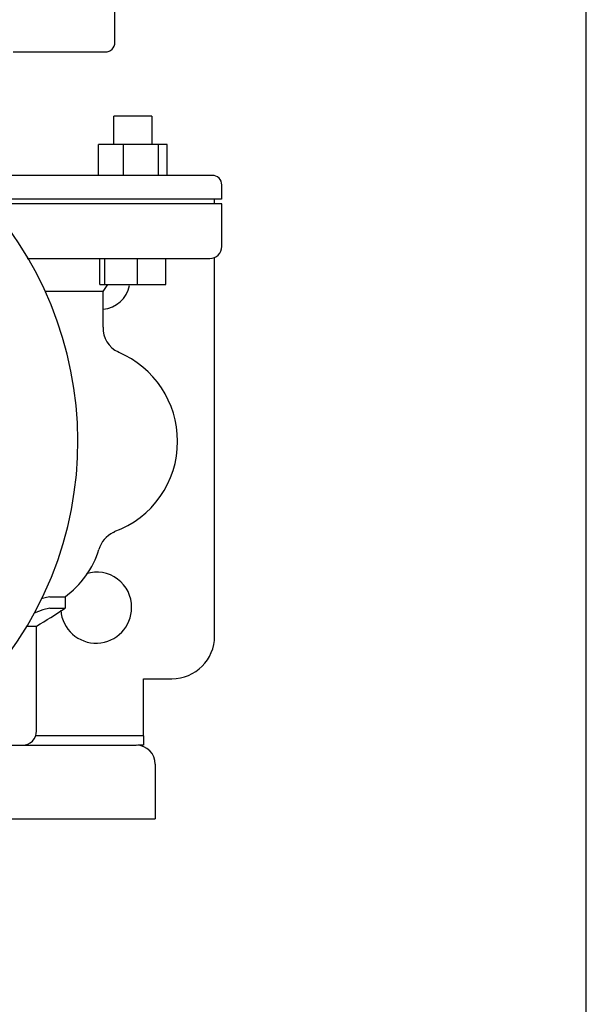
# Paper-space layout 'Sheet2' of a CAD drawing. Units: inches. Extents: x 0.68 to 7.79, y 0.62 to 10.53.
# Drawn here: x 7.22 to 7.34, y 7.26 to 7.45 of the extents above; entities that cross this region are included whole.
import ezdxf

# ---------------------------------------------------------------- set-up
doc = ezdxf.new("R2010")
doc.units = ezdxf.units.IN
doc.header["$MEASUREMENT"] = 0

psp = doc.layouts.new('Sheet2')

# ---------------------------------------------------------------- linework, layer by layer
at = {"color": 7, "linetype": 'Continuous', "lineweight": 25}
for p, q in [((7.33662865436457, 6.972896535225756), (7.33662865436457, 7.972896421871891)), ((7.243615237434927, 7.449086914868776), (7.243615237434927, 7.457533029362032)), ((7.223565437305898, 7.447217201864684), (7.224910732241126, 7.447217201864684)), ((7.224910732241126, 7.447217201864684), (7.241740495917498, 7.447217201864684)), ((7.243398340892916, 7.428937997154602), (7.243398340892916, 7.43456233345163)), ((7.250897418707373, 7.43456233345163), (7.243398340892916, 7.43456233345163)), ((7.250897418707373, 7.43456233345163), (7.250897418707373, 7.428937997154602)), ((7.240351955767556, 7.422845226903882), (7.240351955767556, 7.428937997154602)), ((7.24532694337544, 7.428937997154602), (7.240351955767556, 7.428937997154602)), ((7.24532694337544, 7.422845226903882), (7.24532694337544, 7.428937997154602)), ((7.252122699790918, 7.428937997154602), (7.24532694337544, 7.428937997154602)), ((7.252122699790918, 7.428937997154602), (7.252122699790918, 7.422845226903882)), ((7.253943692087992, 7.428937997154602), (7.252122699790918, 7.428937997154602)), ((7.253943692087992, 7.422845226903882), (7.253943692087992, 7.428937997154602)), ((7.26275320047853, 7.422845226903882), (7.213158537844748, 7.422845226903882)), ((7.264706386804043, 7.418158205493199), (7.264706386804043, 7.420970150152231)), ((7.264643027535975, 7.418158205493199), (7.217859974327004, 7.418158205493199)), ((7.263300302729785, 7.417215973838257), (7.263300302729785, 7.418162675282834)), ((7.264706386804043, 7.417220890606854), (7.218755831914489, 7.417220890606854)), ((7.264706386804043, 7.40878416267183), (7.264706386804043, 7.417220890606854)), ((7.226307876736114, 7.406440651966488), (7.262331252337037, 7.406440651966488)), ((7.240647855841357, 7.401285196602113), (7.240647855841357, 7.406440651966488)), ((7.241566174121755, 7.406440651966488), (7.241566174121755, 7.401285196602113)), ((7.248066142208171, 7.401285196602113), (7.248066142208171, 7.406440651966488)), ((7.253647903758933, 7.401285196602113), (7.253647903758933, 7.406440651966488)), ((7.263300302729785, 7.331918978244047), (7.263300302729785, 7.406642239479002)), ((7.241271838474327, 7.399911183268483), (7.22980660457248, 7.399911183268483)), ((7.240647855841357, 7.401285196602113), (7.241566174121755, 7.401285196602113)), ((7.241271838474327, 7.399911183268483), (7.242216528513567, 7.401285196602113)), ((7.241271838474327, 7.392859643141175), (7.241271838474327, 7.399911183268483)), ((7.241566174121755, 7.401285196602113), (7.248066142208171, 7.401285196602113)), ((7.248066142208171, 7.401285196602113), (7.253647903758933, 7.401285196602113)), ((7.244339119866226, 7.387911139036876), (7.244278554216679, 7.387945556417061)), ((7.243277209593822, 7.35237005373751), (7.243510309123259, 7.352437100582027)), ((7.240358548707267, 7.349044977228443), (7.240357431259858, 7.349036931607101)), ((7.230783924076053, 7.339649032437865), (7.233772760659869, 7.339649032437865)), ((7.233772760659869, 7.339649032437865), (7.233772760659869, 7.337381061177346)), ((7.230783924076053, 7.337381061177346), (7.233772760659869, 7.337381061177346)), ((7.226142829753863, 7.333881662872535), (7.22814842436284, 7.333881662872535)), ((7.22814842436284, 7.313171339580275), (7.22814842436284, 7.333881662872535)), ((7.249239573731956, 7.323482250309023), (7.254863910028984, 7.323482250309023)), ((7.249239573731956, 7.312234024693929), (7.249239573731956, 7.323482250309023)), ((7.249239573731956, 7.312234024693929), (7.227972314651243, 7.312234024693929)), ((7.249239573731956, 7.312234024693929), (7.249239573731956, 7.310358947942277)), ((7.203372045184862, 7.310358947942277), (7.247818739351906, 7.310358947942277)), ((7.249239573731956, 7.310358947942277), (7.248146821911074, 7.310358947942277)), ((7.251582972692558, 7.306609688396901), (7.251582972692558, 7.295829449756535)), ((7.078167203307911, 7.295829449756535), (7.251582972692558, 7.295829449756535))]:
    psp.add_line(p, q, dxfattribs=at)
at = {"color": 7, "linetype": 'Continuous', "lineweight": 25, "flags": 128}
for points in [[(7.230783924076053, 7.339649032437865), (7.230091777151157, 7.339540863528712), (7.229098031170679, 7.339234235959788)], [(7.230783924076053, 7.337381061177346), (7.229385662133655, 7.337083820166655), (7.227712731618222, 7.336449557017526)]]:
    psp.add_lwpolyline(points, dxfattribs=at)
at = {"color": 7, "linetype": 'Continuous', "lineweight": 25}
for centre, radius, start, end in [((7.241740496237122, 7.449091745837728), 0.00187476565429419, 270.0000000000008, 0.01879975984076291), ((7.164875104411101, 7.370351588357419), 0.07142857142857209, 323.5275397456542, 53.32804207419389), ((7.262831609847918, 7.420970261023331), 0.001874765654294563, 359.6922191987279, 90), ((7.262362918434349, 7.408784284270425), 0.002343457067866872, 270.0000000000008, 0.01884144956676417), ((7.240755302461044, 7.402227244289389), 0.00584102529272939, 275.0734318815688, 349.2538723909544), ((7.246452817966549, 7.392714996637328), 0.005184133437464961, 177.9661926036172, 245.5180489030267), ((7.236874305008135, 7.370339226617936), 0.01910325709634544, 0.03702248160266187, 66.98464539981597), ((7.237103612176534, 7.370280368592998), 0.01887408024373184, 289.7471151941737, 0.216147011052033), ((7.245432643016762, 7.347655134125436), 0.005145308985980172, 114.5769695150145, 164.7882569203691), ((7.223114699461719, 7.354349102575195), 0.01815710536183043, 305.9362156158326, 342.8881789235635), ((7.240059314282048, 7.337684056041911), 0.006838197245355216, 358.8206740553026, 107.6920572638315), ((7.164875104411099, 7.44184765134954), 0.1251406074240733, 300.3718538188863, 303.4059140589627), ((7.239910135249814, 7.337485227988434), 0.006986169261495501, 183.8191113350493, 0.47639164403841), ((7.25486338612726, 7.331919166897389), 0.00843691660463429, 270.0035578587635, 359.9987188399768), ((7.225336296762057, 7.313171235901471), 0.002812148481439949, 270.0000000000189, 0.01884044475269585), ((7.247833484613575, 7.306609556111445), 0.003749531308586609, 0.01884144956947768, 90)]:
    psp.add_arc(centre, radius, start, end, dxfattribs=at)

doc.saveas('drawing.dxf')
